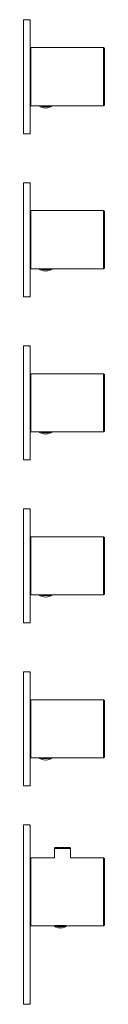
# Model space of a CAD drawing. Units: millimetres. Extents: x 0 to 50, y -1500 to -896.
import ezdxf

# ---------------------------------------------------------------- set-up
doc = ezdxf.new("R2010")
doc.units = ezdxf.units.MM
doc.linetypes.add('CUSTOM', pattern=[0])

msp = doc.modelspace()

# ---------------------------------------------------------------- linework, layer by layer
at = {"color": 18, "linetype": 'CUSTOM', "lineweight": 9, "true_color": 0x000000}
for p, q in [((4, -896.23), (4, -896.2)), ((4, -896.28), (4, -896.23)), ((4, -896.34), (4, -896.28)), ((4, -896.41), (4, -896.34)), ((4, -896.49), (4, -896.41)), ((4, -965.49), (4, -896.49)), ((9.96, -949.22), (9.96, -949.22)), ((10.81, -948.78), (10.21, -948.78)), ((11.6, -948.78), (10.81, -948.78)), ((12.52, -948.78), (11.6, -948.78)), ((13.5, -948.78), (12.52, -948.78)), ((14.48, -948.78), (13.5, -948.78)), ((15.4, -948.78), (14.48, -948.78)), ((16.19, -948.78), (15.4, -948.78)), ((16.02, -949.22), (15.68, -949.22)), ((16.79, -948.78), (16.19, -948.78)), ((17.17, -948.78), (16.79, -948.78)), ((17.17, -948.78), (17.18, -948.78)), ((4, -965.57), (4, -965.49)), ((4, -965.64), (4, -965.57)), ((4, -965.7), (4, -965.64)), ((4, -965.75), (4, -965.7)), ((4, -965.78), (4, -965.75)), ((4, -965.78), (4, -965.79)), ((4, -965.79), (4, -965.79)), ((4, -996.23), (4, -996.2)), ((4, -996.28), (4, -996.23)), ((4, -996.34), (4, -996.28)), ((4, -996.42), (4, -996.34)), ((4, -996.49), (4, -996.42)), ((4, -1065.49), (4, -996.49)), ((9.96, -1049.22), (9.96, -1049.22)), ((10.81, -1048.78), (10.21, -1048.78)), ((11.6, -1048.78), (10.81, -1048.78)), ((12.52, -1048.78), (11.6, -1048.78)), ((13.5, -1048.78), (12.52, -1048.78)), ((14.48, -1048.78), (13.5, -1048.78)), ((15.4, -1048.78), (14.48, -1048.78)), ((16.19, -1048.78), (15.4, -1048.78)), ((16.02, -1049.22), (15.68, -1049.22)), ((16.79, -1048.78), (16.19, -1048.78)), ((17.17, -1048.78), (16.79, -1048.78)), ((17.17, -1048.78), (17.18, -1048.78)), ((4, -1065.57), (4, -1065.49)), ((4, -1065.64), (4, -1065.57)), ((4, -1065.71), (4, -1065.64)), ((4, -1065.75), (4, -1065.71)), ((4, -1065.78), (4, -1065.75)), ((4, -1065.78), (4, -1065.79)), ((4, -1065.79), (4, -1065.79)), ((4, -1096.24), (4, -1096.21)), ((4, -1096.28), (4, -1096.24)), ((4, -1096.35), (4, -1096.28)), ((4, -1096.42), (4, -1096.35)), ((4, -1096.5), (4, -1096.42)), ((4, -1165.5), (4, -1096.5)), ((9.96, -1149.23), (9.96, -1149.23)), ((10.81, -1148.79), (10.21, -1148.79)), ((11.6, -1148.79), (10.81, -1148.79)), ((12.52, -1148.79), (11.6, -1148.79)), ((13.5, -1148.79), (12.52, -1148.79)), ((14.48, -1148.79), (13.5, -1148.79)), ((15.4, -1148.79), (14.48, -1148.79)), ((16.19, -1148.79), (15.4, -1148.79)), ((16.02, -1149.23), (15.68, -1149.23)), ((16.79, -1148.79), (16.19, -1148.79)), ((17.17, -1148.79), (16.79, -1148.79)), ((17.17, -1148.79), (17.18, -1148.79)), ((4, -1165.57), (4, -1165.5)), ((4, -1165.65), (4, -1165.57)), ((4, -1165.71), (4, -1165.65)), ((4, -1165.76), (4, -1165.71)), ((4, -1165.79), (4, -1165.76)), ((4, -1165.79), (4, -1165.8)), ((4, -1165.8), (4, -1165.8)), ((4, -1196.24), (4, -1196.21)), ((4, -1196.29), (4, -1196.24)), ((4, -1196.35), (4, -1196.29)), ((4, -1196.42), (4, -1196.35)), ((4, -1196.5), (4, -1196.42)), ((4, -1265.5), (4, -1196.5)), ((9.96, -1249.23), (9.96, -1249.23)), ((10.81, -1248.79), (10.21, -1248.79)), ((11.6, -1248.79), (10.81, -1248.79)), ((12.52, -1248.79), (11.6, -1248.79)), ((13.5, -1248.79), (12.52, -1248.79)), ((14.48, -1248.79), (13.5, -1248.79)), ((15.4, -1248.79), (14.48, -1248.79)), ((16.19, -1248.79), (15.4, -1248.79)), ((16.02, -1249.23), (15.68, -1249.23)), ((16.79, -1248.79), (16.19, -1248.79)), ((17.17, -1248.79), (16.79, -1248.79)), ((17.17, -1248.79), (17.18, -1248.79)), ((4, -1265.58), (4, -1265.5)), ((4, -1265.65), (4, -1265.58)), ((4, -1265.71), (4, -1265.65)), ((4, -1265.76), (4, -1265.71)), ((4, -1265.79), (4, -1265.76)), ((4, -1265.79), (4, -1265.8)), ((4, -1265.8), (4, -1265.8)), ((4, -1296.24), (4, -1296.21)), ((4, -1296.29), (4, -1296.24)), ((4, -1296.35), (4, -1296.29)), ((4, -1296.43), (4, -1296.35)), ((4, -1296.5), (4, -1296.43)), ((4, -1365.5), (4, -1296.5)), ((9.96, -1349.23), (9.96, -1349.23)), ((10.81, -1348.79), (10.21, -1348.79)), ((11.6, -1348.79), (10.81, -1348.79)), ((12.52, -1348.79), (11.6, -1348.79)), ((13.5, -1348.79), (12.52, -1348.79)), ((14.48, -1348.79), (13.5, -1348.79)), ((15.4, -1348.79), (14.48, -1348.79)), ((16.19, -1348.79), (15.4, -1348.79)), ((16.02, -1349.23), (15.68, -1349.23)), ((16.79, -1348.79), (16.19, -1348.79)), ((17.17, -1348.79), (16.79, -1348.79)), ((17.17, -1348.79), (17.18, -1348.79)), ((4, -1365.58), (4, -1365.5)), ((4, -1365.65), (4, -1365.58)), ((4, -1365.71), (4, -1365.65)), ((4, -1365.76), (4, -1365.71)), ((4, -1365.79), (4, -1365.76)), ((4, -1365.79), (4, -1365.8)), ((4, -1365.8), (4, -1365.8)), ((4, -1390.24), (4, -1390.21)), ((4, -1390.29), (4, -1390.24)), ((4, -1390.35), (4, -1390.29)), ((4, -1390.42), (4, -1390.35)), ((4, -1390.5), (4, -1390.42)), ((4, -1499.5), (4, -1390.5)), ((18.83, -1404.35), (18.83, -1404.35)), ((19.28, -1403.85), (19.28, -1403.85)), ((19.49, -1404.35), (20.28, -1404.35)), ((20.28, -1404.35), (21.31, -1404.35)), ((21.31, -1404.35), (22.51, -1404.35)), ((22.51, -1404.35), (23.8, -1404.35)), ((23.8, -1404.35), (25.09, -1404.35)), ((25.09, -1404.35), (26.29, -1404.35)), ((26.29, -1404.35), (27.32, -1404.35)), ((26.85, -1403.85), (27.02, -1403.85)), ((27.32, -1404.35), (28.11, -1404.35)), ((18.96, -1452.23), (18.96, -1452.23)), ((19.81, -1451.79), (19.21, -1451.79)), ((20.6, -1451.79), (19.81, -1451.79)), ((21.52, -1451.79), (20.6, -1451.79)), ((22.5, -1451.79), (21.52, -1451.79)), ((23.48, -1451.79), (22.5, -1451.79)), ((24.4, -1451.79), (23.48, -1451.79)), ((25.19, -1451.79), (24.4, -1451.79)), ((25.02, -1452.23), (24.68, -1452.23)), ((25.79, -1451.79), (25.19, -1451.79)), ((26.17, -1451.79), (25.79, -1451.79)), ((26.17, -1451.79), (26.18, -1451.79)), ((4, -1499.58), (4, -1499.5)), ((4, -1499.65), (4, -1499.58)), ((4, -1499.71), (4, -1499.65)), ((4, -1499.76), (4, -1499.71)), ((4, -1499.79), (4, -1499.76)), ((4, -1499.79), (4, -1499.8)), ((4, -1499.8), (4, -1499.8))]:
    msp.add_line(p, q, dxfattribs=at)
for points in [[(3.8, -965.99), (0, -965.99), (0, -965.97), (0, -965.92), (0, -965.84), (0, -965.74), (0, -965.62), (0, -965.49), (0, -896.49), (0, -896.36), (0, -896.24), (0, -896.14), (0, -896.06), (0, -896.01), (0, -895.99), (3.8, -895.99), (3.85, -896), (3.86, -896), (3.9, -896.02), (3.92, -896.03), (3.94, -896.05), (3.96, -896.07), (3.97, -896.09), (3.99, -896.13), (3.99, -896.14), (4, -896.19), (4, -896.2), (4, -896.2)], [(4, -896.2), (4, -896.22), (4, -896.23)], [(4, -896.23), (4, -896.27), (4, -896.28)], [(4, -896.28), (4, -896.32), (4, -896.34)], [(4, -896.34), (4, -896.4), (4, -896.41)], [(4, -896.41), (4, -896.47), (4, -896.49)], [(49, -913.14), (4.5, -913.14), (4.5, -913.28), (4.5, -913.7), (4.5, -914.39), (4.5, -915.35), (4.5, -916.55), (4.5, -917.98), (4.5, -919.61), (4.5, -921.43), (4.5, -923.39), (4.5, -925.47), (4.5, -927.64), (4.5, -929.87), (4.5, -932.11), (4.5, -934.33), (4.5, -936.51), (4.5, -938.59), (4.5, -940.55), (4.5, -942.37), (4.5, -944), (4.5, -945.43), (4.5, -946.63), (4.5, -947.59), (4.5, -948.28), (4.5, -948.7), (4.5, -948.84), (9.71, -948.84), (49, -948.84)], [(49, -913.14), (49, -913.28), (49, -913.7), (49, -914.39), (49, -915.35), (49, -916.55), (49, -917.98), (49, -919.61), (49, -921.43), (49, -923.39), (49, -925.47), (49, -927.64), (49, -929.87), (49, -932.11), (49, -934.33), (49, -936.51), (49, -938.59), (49, -940.55), (49, -942.37), (49, -944), (49, -945.43), (49, -946.63), (49, -947.59), (49, -948.28), (49, -948.7), (49, -948.84)], [(49, -913.14), (49.5, -913.64), (49.5, -913.78), (49.5, -914.19), (49.5, -914.86), (49.5, -915.79), (49.5, -916.95), (49.5, -918.34), (49.5, -919.93), (49.5, -921.69), (49.5, -923.6), (49.5, -925.63), (49.5, -927.74), (49.5, -929.9), (49.5, -932.08), (49.5, -934.24), (49.5, -936.35), (49.5, -938.38), (49.5, -940.29), (49.5, -942.05), (49.5, -943.64), (49.5, -945.03), (49.5, -946.19), (49.5, -947.12), (49.5, -947.79), (49.5, -948.2), (49.5, -948.34), (49, -948.84)], [(9.7, -948.78), (9.72, -948.91), (9.77, -949.03), (9.85, -949.13), (9.95, -949.21), (9.96, -949.22)], [(9.96, -949.22), (10.71, -949.58), (12.08, -950), (13.5, -950.14), (14.92, -950), (16.29, -949.58), (17.04, -949.22)], [(9.96, -949.22), (10.03, -949.22), (10.07, -949.22)], [(10.08, -949.22), (10.23, -949.22), (10.44, -949.22)], [(16.79, -948.74), (16.19, -948.74), (15.4, -948.74), (14.48, -948.74), (13.5, -948.74), (12.52, -948.74), (11.6, -948.74), (10.81, -948.74), (10.21, -948.74)], [(10.21, -948.78), (10.22, -948.78), (10.81, -948.78)], [(10.81, -948.78), (10.83, -948.78), (11.6, -948.78)], [(11.32, -949.22), (11.53, -949.22), (11.75, -949.22), (12.14, -949.22), (12.35, -949.22)], [(11.6, -948.78), (11.62, -948.78), (12.52, -948.78)], [(12.52, -948.78), (12.54, -948.78), (13.5, -948.78)], [(12.61, -949.22), (12.81, -949.22), (13.5, -949.22)], [(13.5, -948.78), (13.53, -948.78), (14.48, -948.78)], [(13.52, -949.22), (14.19, -949.22), (14.44, -949.22)], [(14.48, -948.78), (14.51, -948.78), (15.4, -948.78)], [(14.65, -949.22), (14.86, -949.22), (15.29, -949.22), (15.47, -949.22), (15.68, -949.22)], [(15.4, -948.78), (15.42, -948.78), (16.19, -948.78)], [(15.68, -949.22), (16.01, -949.22), (16.02, -949.22)], [(16.19, -948.78), (16.2, -948.78), (16.79, -948.78)], [(16.58, -949.22), (16.77, -949.22), (16.93, -949.22)], [(16.79, -948.78), (16.8, -948.78), (17.17, -948.78)], [(16.93, -949.22), (16.97, -949.22), (17.04, -949.22)], [(17.04, -949.22), (17.05, -949.21), (17.15, -949.13), (17.23, -949.03), (17.28, -948.91), (17.29, -948.84)], [(3.8, -965.99), (3.85, -965.98), (3.9, -965.96), (3.94, -965.93), (3.97, -965.89), (3.99, -965.84), (4, -965.79)], [(3.8, -965.97), (3.8, -965.97), (3.8, -965.99)], [(4, -965.49), (4, -965.55), (4, -965.57)], [(4, -965.57), (4, -965.62), (4, -965.64)], [(4, -965.64), (4, -965.69), (4, -965.7)], [(4, -965.7), (4, -965.74), (4, -965.75)], [(4, -965.75), (4, -965.77), (4, -965.78)], [(4, -996.2), (4, -996.2), (4, -996.19), (3.99, -996.14), (3.99, -996.13), (3.97, -996.09), (3.96, -996.08), (3.94, -996.05), (3.92, -996.03), (3.9, -996.02), (3.86, -996), (3.85, -996), (3.8, -995.99), (0, -995.99), (0, -996.01), (0, -996.06), (0, -996.14), (0, -996.24), (0, -996.36), (0, -996.49), (0, -1065.49), (0, -1065.62), (0, -1065.74), (0, -1065.85), (0, -1065.93), (0, -1065.98), (0, -1065.99), (3.8, -1065.99)], [(4, -996.2), (4, -996.23), (4, -996.23)], [(4, -996.23), (4, -996.27), (4, -996.28)], [(4, -996.28), (4, -996.33), (4, -996.34)], [(4, -996.34), (4, -996.4), (4, -996.42)], [(4, -996.42), (4, -996.48), (4, -996.49)], [(49, -1013.14), (4.5, -1013.14), (4.5, -1013.28), (4.5, -1013.7), (4.5, -1014.4), (4.5, -1015.35), (4.5, -1016.55), (4.5, -1017.98), (4.5, -1019.62), (4.5, -1021.43), (4.5, -1023.39), (4.5, -1025.48), (4.5, -1027.65), (4.5, -1029.87), (4.5, -1032.11), (4.5, -1034.34), (4.5, -1036.51), (4.5, -1038.59), (4.5, -1040.56), (4.5, -1042.37), (4.5, -1044.01), (4.5, -1045.43), (4.5, -1046.64), (4.5, -1047.59), (4.5, -1048.28), (4.5, -1048.7), (4.5, -1048.84), (9.71, -1048.84), (49, -1048.84), (49.5, -1048.34)], [(49, -1013.14), (49, -1013.28), (49, -1013.7), (49, -1014.4), (49, -1015.35), (49, -1016.55), (49, -1017.98), (49, -1019.62), (49, -1021.43), (49, -1023.39), (49, -1025.48), (49, -1027.65), (49, -1029.87), (49, -1032.11), (49, -1034.34), (49, -1036.51), (49, -1038.59), (49, -1040.56), (49, -1042.37), (49, -1044.01), (49, -1045.43), (49, -1046.64), (49, -1047.59), (49, -1048.28), (49, -1048.7)], [(49, -1013.14), (49.5, -1013.64), (49.5, -1013.78), (49.5, -1014.19), (49.5, -1014.86), (49.5, -1015.79), (49.5, -1016.96), (49.5, -1018.35), (49.5, -1019.93), (49.5, -1021.7), (49.5, -1023.61), (49.5, -1025.63), (49.5, -1027.74), (49.5, -1029.9), (49.5, -1032.08), (49.5, -1034.24), (49.5, -1036.35), (49.5, -1038.38), (49.5, -1040.29), (49.5, -1042.05), (49.5, -1043.64), (49.5, -1045.03), (49.5, -1046.2), (49.5, -1047.12), (49.5, -1047.8), (49.5, -1048.21)], [(9.96, -1049.22), (9.95, -1049.22), (9.85, -1049.14), (9.77, -1049.03), (9.72, -1048.91), (9.7, -1048.78)], [(9.96, -1049.22), (10.71, -1049.59), (12.08, -1050), (13.5, -1050.14), (14.92, -1050), (16.29, -1049.59), (17.04, -1049.22)], [(9.96, -1049.22), (10.03, -1049.22), (10.07, -1049.22)], [(10.08, -1049.22), (10.23, -1049.22), (10.44, -1049.22)], [(16.79, -1048.74), (16.19, -1048.74), (15.4, -1048.74), (14.48, -1048.74), (13.5, -1048.74), (12.52, -1048.74), (11.6, -1048.74), (10.81, -1048.74), (10.21, -1048.74)], [(10.21, -1048.78), (10.22, -1048.78), (10.81, -1048.78)], [(10.81, -1048.78), (10.83, -1048.78), (11.6, -1048.78)], [(11.32, -1049.22), (11.53, -1049.22), (11.75, -1049.22), (12.14, -1049.22), (12.35, -1049.22)], [(11.6, -1048.78), (11.62, -1048.78), (12.52, -1048.78)], [(12.52, -1048.78), (12.54, -1048.78), (13.5, -1048.78)], [(12.61, -1049.22), (12.81, -1049.22), (13.5, -1049.22)], [(13.5, -1048.78), (13.53, -1048.78), (14.48, -1048.78)], [(13.52, -1049.22), (14.19, -1049.22), (14.44, -1049.22)], [(14.48, -1048.78), (14.51, -1048.78), (15.4, -1048.78)], [(14.65, -1049.22), (14.86, -1049.22), (15.29, -1049.22), (15.47, -1049.22), (15.68, -1049.22)], [(15.4, -1048.78), (15.42, -1048.78), (16.19, -1048.78)], [(15.68, -1049.22), (16.01, -1049.22), (16.02, -1049.22)], [(16.19, -1048.78), (16.2, -1048.78), (16.79, -1048.78)], [(16.58, -1049.22), (16.77, -1049.22), (16.93, -1049.22)], [(16.79, -1048.78), (16.8, -1048.78), (17.17, -1048.78)], [(16.93, -1049.22), (16.97, -1049.22), (17.04, -1049.22)], [(17.29, -1048.84), (17.28, -1048.91), (17.23, -1049.03), (17.15, -1049.14), (17.05, -1049.22), (17.04, -1049.22)], [(3.8, -1065.99), (3.85, -1065.99), (3.9, -1065.97), (3.94, -1065.93), (3.97, -1065.89), (3.99, -1065.85), (4, -1065.79)], [(3.8, -1065.97), (3.8, -1065.98), (3.8, -1065.99)], [(4, -1065.49), (4, -1065.55), (4, -1065.57)], [(4, -1065.57), (4, -1065.63), (4, -1065.64)], [(4, -1065.64), (4, -1065.69), (4, -1065.71)], [(4, -1065.71), (4, -1065.74), (4, -1065.75)], [(4, -1065.75), (4, -1065.78), (4, -1065.78)], [(4, -1096.21), (4, -1096.2), (4, -1096.2), (3.99, -1096.15), (3.99, -1096.14), (3.97, -1096.1), (3.96, -1096.08), (3.94, -1096.06), (3.92, -1096.04), (3.9, -1096.02), (3.86, -1096.01), (3.85, -1096), (3.8, -1096), (0, -1096), (0, -1096.01), (0, -1096.06), (0, -1096.14), (0, -1096.25), (0, -1096.37), (0, -1096.5), (0, -1165.5), (0, -1165.63), (0, -1165.75), (0, -1165.85), (0, -1165.93), (0, -1165.98), (0, -1166), (3.8, -1166)], [(4, -1096.21), (4, -1096.23), (4, -1096.24)], [(4, -1096.24), (4, -1096.27), (4, -1096.28)], [(4, -1096.28), (4, -1096.33), (4, -1096.35)], [(4, -1096.35), (4, -1096.4), (4, -1096.42)], [(4, -1096.42), (4, -1096.48), (4, -1096.5)], [(49, -1113.15), (4.5, -1113.15), (4.5, -1113.29), (4.5, -1113.71), (4.5, -1114.4), (4.5, -1115.36), (4.5, -1116.56), (4.5, -1117.98), (4.5, -1119.62), (4.5, -1121.43), (4.5, -1123.4), (4.5, -1125.48), (4.5, -1127.65), (4.5, -1129.88), (4.5, -1132.12), (4.5, -1134.34), (4.5, -1136.51), (4.5, -1138.6), (4.5, -1140.56), (4.5, -1142.38), (4.5, -1144.01), (4.5, -1145.44), (4.5, -1146.64), (4.5, -1147.59), (4.5, -1148.29), (4.5, -1148.71), (4.5, -1148.85), (9.71, -1148.85), (49, -1148.85)], [(49, -1113.15), (49, -1113.29), (49, -1113.71), (49, -1114.4), (49, -1115.36), (49, -1116.56), (49, -1117.98), (49, -1119.62), (49, -1121.43), (49, -1123.4), (49, -1125.48), (49, -1127.65), (49, -1129.88), (49, -1132.12), (49, -1134.34), (49, -1136.51), (49, -1138.6), (49, -1140.56), (49, -1142.38), (49, -1144.01), (49, -1145.44), (49, -1146.64), (49, -1147.59), (49, -1148.29), (49, -1148.71), (49, -1148.85)], [(49, -1113.15), (49.5, -1113.65), (49.5, -1113.78), (49.5, -1114.19), (49.5, -1114.87), (49.5, -1115.79), (49.5, -1116.96), (49.5, -1118.35), (49.5, -1119.94), (49.5, -1121.7), (49.5, -1123.61), (49.5, -1125.64), (49.5, -1127.75), (49.5, -1129.91), (49.5, -1132.09), (49.5, -1134.25), (49.5, -1136.36), (49.5, -1138.38), (49.5, -1140.29), (49.5, -1142.06), (49.5, -1143.64), (49.5, -1145.03), (49.5, -1146.2), (49.5, -1147.13), (49.5, -1147.8), (49.5, -1148.21), (49.5, -1148.35), (49, -1148.85)], [(9.7, -1148.79), (9.72, -1148.92), (9.77, -1149.04), (9.85, -1149.14), (9.95, -1149.22), (9.96, -1149.23)], [(9.96, -1149.23), (10.03, -1149.23), (10.07, -1149.23)], [(9.96, -1149.23), (10.71, -1149.59), (12.08, -1150), (13.5, -1150.14), (14.92, -1150), (16.29, -1149.59), (17.04, -1149.23)], [(10.08, -1149.23), (10.23, -1149.23), (10.44, -1149.23)], [(16.79, -1148.74), (16.19, -1148.74), (15.4, -1148.74), (14.48, -1148.74), (13.5, -1148.74), (12.52, -1148.74), (11.6, -1148.74), (10.81, -1148.74), (10.21, -1148.74)], [(10.21, -1148.79), (10.22, -1148.79), (10.81, -1148.79)], [(10.81, -1148.79), (10.83, -1148.79), (11.6, -1148.79)], [(11.32, -1149.23), (11.53, -1149.23), (11.75, -1149.23), (12.14, -1149.23), (12.35, -1149.23)], [(11.6, -1148.79), (11.62, -1148.79), (12.52, -1148.79)], [(12.52, -1148.79), (12.54, -1148.79), (13.5, -1148.79)], [(12.61, -1149.23), (12.81, -1149.23), (13.5, -1149.23)], [(13.5, -1148.79), (13.53, -1148.79), (14.48, -1148.79)], [(13.52, -1149.23), (14.19, -1149.23), (14.44, -1149.23)], [(14.48, -1148.79), (14.51, -1148.79), (15.4, -1148.79)], [(14.65, -1149.23), (14.86, -1149.23), (15.29, -1149.23), (15.47, -1149.23), (15.68, -1149.23)], [(15.4, -1148.79), (15.42, -1148.79), (16.19, -1148.79)], [(15.68, -1149.23), (16.01, -1149.23), (16.02, -1149.23)], [(16.19, -1148.79), (16.2, -1148.79), (16.79, -1148.79)], [(16.58, -1149.23), (16.77, -1149.23), (16.93, -1149.23)], [(16.79, -1148.79), (16.8, -1148.79), (17.17, -1148.79)], [(16.93, -1149.23), (16.97, -1149.23), (17.04, -1149.23)], [(17.29, -1148.85), (17.28, -1148.92), (17.23, -1149.04), (17.15, -1149.14), (17.05, -1149.22), (17.04, -1149.23)], [(4, -1165.5), (4, -1165.56), (4, -1165.57)], [(4, -1165.57), (4, -1165.63), (4, -1165.65)], [(4, -1165.65), (4, -1165.7), (4, -1165.71)], [(4, -1165.71), (4, -1165.75), (4, -1165.76)], [(3.8, -1166), (3.85, -1165.99), (3.9, -1165.97), (3.94, -1165.94), (3.97, -1165.9), (3.99, -1165.85), (4, -1165.8)], [(3.8, -1165.97), (3.8, -1165.98), (3.8, -1166)], [(4, -1165.76), (4, -1165.78), (4, -1165.79)], [(3.8, -1266), (0, -1266), (0, -1265.98), (0, -1265.93), (0, -1265.85), (0, -1265.75), (0, -1265.63), (0, -1265.5), (0, -1196.5), (0, -1196.37), (0, -1196.25), (0, -1196.15), (0, -1196.07), (0, -1196.02), (0, -1196), (3.8, -1196), (3.85, -1196.01), (3.86, -1196.01), (3.9, -1196.03), (3.92, -1196.04), (3.94, -1196.06), (3.96, -1196.08), (3.97, -1196.1), (3.99, -1196.14), (3.99, -1196.15), (4, -1196.2), (4, -1196.21), (4, -1196.21)], [(4, -1196.21), (4, -1196.23), (4, -1196.24)], [(4, -1196.24), (4, -1196.28), (4, -1196.29)], [(4, -1196.29), (4, -1196.34), (4, -1196.35)], [(4, -1196.35), (4, -1196.41), (4, -1196.42)], [(4, -1196.42), (4, -1196.48), (4, -1196.5)], [(49, -1213.15), (49, -1213.29), (49, -1213.71), (49, -1214.4), (49, -1215.36), (49, -1216.56), (49, -1217.99), (49, -1219.62), (49, -1221.44), (49, -1223.4), (49, -1225.48), (49, -1227.66), (49, -1229.88), (49, -1232.12), (49, -1234.34), (49, -1236.52), (49, -1238.6), (49, -1240.56), (49, -1242.38), (49, -1244.01), (49, -1245.44), (49, -1246.64), (49, -1247.6), (49, -1248.29), (49, -1248.71)], [(9.7, -1248.79), (9.72, -1248.92), (9.77, -1249.04), (9.85, -1249.14), (9.95, -1249.22), (9.96, -1249.23)], [(17.04, -1249.23), (16.29, -1249.59), (14.92, -1250.01), (13.5, -1250.15), (12.08, -1250.01), (10.71, -1249.59), (9.96, -1249.23)], [(9.96, -1249.23), (10.03, -1249.23), (10.07, -1249.23)], [(10.08, -1249.23), (10.23, -1249.23), (10.44, -1249.23)], [(16.79, -1248.75), (16.19, -1248.75), (15.4, -1248.75), (14.48, -1248.75), (13.5, -1248.75), (12.52, -1248.75), (11.6, -1248.75), (10.81, -1248.75), (10.21, -1248.75)], [(10.21, -1248.79), (10.22, -1248.79), (10.81, -1248.79)], [(10.81, -1248.79), (10.83, -1248.79), (11.6, -1248.79)], [(11.32, -1249.23), (11.53, -1249.23), (11.75, -1249.23), (12.14, -1249.23), (12.35, -1249.23)], [(11.6, -1248.79), (11.62, -1248.79), (12.52, -1248.79)], [(12.52, -1248.79), (12.54, -1248.79), (13.5, -1248.79)], [(12.61, -1249.23), (12.81, -1249.23), (13.5, -1249.23)], [(13.5, -1248.79), (13.53, -1248.79), (14.48, -1248.79)], [(13.52, -1249.23), (14.19, -1249.23), (14.44, -1249.23)], [(14.48, -1248.79), (14.51, -1248.79), (15.4, -1248.79)], [(14.65, -1249.23), (14.86, -1249.23), (15.29, -1249.23), (15.47, -1249.23), (15.68, -1249.23)], [(15.4, -1248.79), (15.42, -1248.79), (16.19, -1248.79)], [(15.68, -1249.23), (16.01, -1249.23), (16.02, -1249.23)], [(16.19, -1248.79), (16.2, -1248.79), (16.79, -1248.79)], [(16.58, -1249.23), (16.77, -1249.23), (16.93, -1249.23)], [(16.79, -1248.79), (16.8, -1248.79), (17.17, -1248.79)], [(16.93, -1249.23), (16.97, -1249.23), (17.04, -1249.23)], [(17.29, -1248.85), (17.28, -1248.92), (17.23, -1249.04), (17.15, -1249.14), (17.05, -1249.22), (17.04, -1249.23)], [(3.8, -1266), (3.85, -1265.99), (3.9, -1265.97), (3.94, -1265.94), (3.97, -1265.9), (3.99, -1265.85), (4, -1265.8)], [(3.8, -1265.98), (3.8, -1265.98), (3.8, -1266)], [(4, -1265.5), (4, -1265.56), (4, -1265.58)], [(4, -1265.58), (4, -1265.63), (4, -1265.65)], [(4, -1265.65), (4, -1265.7), (4, -1265.71)], [(4, -1265.71), (4, -1265.75), (4, -1265.76)], [(4, -1265.76), (4, -1265.78), (4, -1265.79)], [(3.8, -1366), (0, -1366), (0, -1365.99), (0, -1365.94), (0, -1365.86), (0, -1365.75), (0, -1365.63), (0, -1365.5), (0, -1296.5), (0, -1296.37), (0, -1296.25), (0, -1296.15), (0, -1296.07), (0, -1296.02), (0, -1296), (3.8, -1296), (3.85, -1296.01), (3.86, -1296.01), (3.9, -1296.03), (3.92, -1296.04), (3.94, -1296.06), (3.96, -1296.09), (3.97, -1296.1), (3.99, -1296.14), (3.99, -1296.15), (4, -1296.2), (4, -1296.21), (4, -1296.21)], [(4, -1296.21), (4, -1296.23), (4, -1296.24)], [(4, -1296.24), (4, -1296.28), (4, -1296.29)], [(4, -1296.29), (4, -1296.34), (4, -1296.35)], [(4, -1296.35), (4, -1296.41), (4, -1296.43)], [(4, -1296.43), (4, -1296.49), (4, -1296.5)], [(49, -1313.15), (4.5, -1313.15), (4.5, -1313.29), (4.5, -1313.71), (4.5, -1314.41), (4.5, -1315.36), (4.5, -1316.56), (4.5, -1317.99), (4.5, -1319.62), (4.5, -1321.44), (4.5, -1323.4), (4.5, -1325.49), (4.5, -1327.66), (4.5, -1329.88), (4.5, -1332.12), (4.5, -1334.35), (4.5, -1336.52), (4.5, -1338.6), (4.5, -1340.57), (4.5, -1342.38), (4.5, -1344.01), (4.5, -1345.44), (4.5, -1346.64), (4.5, -1347.6), (4.5, -1348.29), (4.5, -1348.71), (4.5, -1348.85), (9.71, -1348.85), (49, -1348.85)], [(49, -1313.15), (49.5, -1313.65), (49.5, -1313.79), (49.5, -1314.2), (49.5, -1314.87), (49.5, -1315.8), (49.5, -1316.97), (49.5, -1318.36), (49.5, -1319.94), (49.5, -1321.71), (49.5, -1323.62), (49.5, -1325.64), (49.5, -1327.75), (49.5, -1329.91), (49.5, -1332.09), (49.5, -1334.25), (49.5, -1336.36), (49.5, -1338.39), (49.5, -1340.3), (49.5, -1342.06), (49.5, -1343.65), (49.5, -1345.04), (49.5, -1346.21), (49.5, -1347.13), (49.5, -1347.81), (49.5, -1348.22), (49.5, -1348.35), (49, -1348.85)], [(49, -1313.15), (49, -1313.29), (49, -1313.71), (49, -1314.41), (49, -1315.36), (49, -1316.56), (49, -1317.99), (49, -1319.62), (49, -1321.44), (49, -1323.4), (49, -1325.49), (49, -1327.66), (49, -1329.88), (49, -1332.12), (49, -1334.35), (49, -1336.52), (49, -1338.6), (49, -1340.57), (49, -1342.38), (49, -1344.01), (49, -1345.44), (49, -1346.64), (49, -1347.6), (49, -1348.29), (49, -1348.71), (49, -1348.85)], [(9.7, -1348.79), (9.72, -1348.92), (9.77, -1349.04), (9.85, -1349.15), (9.95, -1349.23), (9.96, -1349.23)], [(9.96, -1349.23), (10.71, -1349.6), (12.08, -1350.01), (13.5, -1350.15), (14.92, -1350.01), (16.29, -1349.6), (17.04, -1349.23)], [(9.96, -1349.23), (10.03, -1349.23), (10.07, -1349.23)], [(10.08, -1349.23), (10.23, -1349.23), (10.44, -1349.23)], [(16.79, -1348.75), (16.19, -1348.75), (15.4, -1348.75), (14.48, -1348.75), (13.5, -1348.75), (12.52, -1348.75), (11.6, -1348.75), (10.81, -1348.75), (10.21, -1348.75)], [(10.21, -1348.79), (10.22, -1348.79), (10.81, -1348.79)], [(10.81, -1348.79), (10.83, -1348.79), (11.6, -1348.79)], [(11.32, -1349.23), (11.53, -1349.23), (11.75, -1349.23), (12.14, -1349.23), (12.35, -1349.23)], [(11.6, -1348.79), (11.62, -1348.79), (12.52, -1348.79)], [(12.52, -1348.79), (12.54, -1348.79), (13.5, -1348.79)], [(12.61, -1349.23), (12.81, -1349.23), (13.5, -1349.23)], [(13.5, -1348.79), (13.53, -1348.79), (14.48, -1348.79)], [(13.52, -1349.23), (14.19, -1349.23), (14.44, -1349.23)], [(14.48, -1348.79), (14.51, -1348.79), (15.4, -1348.79)], [(14.65, -1349.23), (14.86, -1349.23), (15.29, -1349.23), (15.47, -1349.23), (15.68, -1349.23)], [(15.4, -1348.79), (15.42, -1348.79), (16.19, -1348.79)], [(15.68, -1349.23), (16.01, -1349.23), (16.02, -1349.23)], [(16.19, -1348.79), (16.2, -1348.79), (16.79, -1348.79)], [(16.58, -1349.23), (16.77, -1349.23), (16.93, -1349.23)], [(16.79, -1348.79), (16.8, -1348.79), (17.17, -1348.79)], [(16.93, -1349.23), (16.97, -1349.23), (17.04, -1349.23)], [(17.29, -1348.85), (17.28, -1348.92), (17.23, -1349.04), (17.15, -1349.15), (17.05, -1349.23), (17.04, -1349.23)], [(3.8, -1366), (3.85, -1366), (3.9, -1365.98), (3.94, -1365.94), (3.97, -1365.9), (3.99, -1365.85), (4, -1365.8)], [(3.8, -1365.98), (3.8, -1365.99), (3.8, -1366)], [(4, -1365.5), (4, -1365.56), (4, -1365.58)], [(4, -1365.58), (4, -1365.64), (4, -1365.65)], [(4, -1365.65), (4, -1365.7), (4, -1365.71)], [(4, -1365.71), (4, -1365.75), (4, -1365.76)], [(4, -1365.76), (4, -1365.79), (4, -1365.79)], [(3.8, -1500), (0, -1500), (0, -1499.98), (0, -1499.93), (0, -1499.85), (0, -1499.75), (0, -1499.63), (0, -1499.5), (0, -1390.5), (0, -1390.37), (0, -1390.25), (0, -1390.15), (0, -1390.07), (0, -1390.02), (0, -1390), (3.8, -1390), (3.85, -1390.01), (3.86, -1390.01), (3.9, -1390.03), (3.92, -1390.04), (3.94, -1390.06), (3.96, -1390.08), (3.97, -1390.1), (3.99, -1390.14), (3.99, -1390.15), (4, -1390.2), (4, -1390.21), (4, -1390.21)], [(4, -1390.21), (4, -1390.23), (4, -1390.24)], [(4, -1390.24), (4, -1390.28), (4, -1390.29)], [(4, -1390.29), (4, -1390.33), (4, -1390.35)], [(4, -1390.35), (4, -1390.41), (4, -1390.42)], [(4, -1390.42), (4, -1390.48), (4, -1390.5)], [(18.83, -1404.35), (18.83, -1410.15), (4.5, -1410.15), (4.5, -1410.31), (4.5, -1410.81), (4.5, -1411.61), (4.5, -1412.73), (4.5, -1414.13), (4.5, -1415.8), (4.5, -1417.71), (4.5, -1419.83), (4.5, -1422.12), (4.5, -1424.56), (4.5, -1427.09), (4.5, -1429.69), (4.5, -1432.31), (4.5, -1434.91), (4.5, -1437.44), (4.5, -1439.88), (4.5, -1442.17), (4.5, -1444.29), (4.5, -1446.2), (4.5, -1447.87), (4.5, -1449.27), (4.5, -1450.39), (4.5, -1451.19), (4.5, -1451.69), (4.5, -1451.85), (18.71, -1451.85), (49, -1451.85)], [(19.28, -1403.85), (19.2, -1403.87), (19.08, -1403.92), (18.97, -1404), (18.89, -1404.1), (18.84, -1404.22), (18.83, -1404.35)], [(19.49, -1404.35), (19, -1404.35), (18.99, -1404.35), (18.83, -1404.35)], [(28.32, -1403.85), (23.8, -1403.65), (19.28, -1403.85)], [(19.75, -1403.85), (19.62, -1403.85), (19.44, -1403.85), (19.37, -1403.85), (19.3, -1403.85)], [(20.28, -1404.35), (19.51, -1404.35), (19.49, -1404.35)], [(20.62, -1403.85), (20.6, -1403.85), (20.04, -1403.85), (19.9, -1403.85)], [(21.31, -1404.35), (20.3, -1404.35), (20.28, -1404.35)], [(21.56, -1403.85), (21.29, -1403.85), (20.75, -1403.85)], [(22.51, -1404.35), (21.34, -1404.35), (21.31, -1404.35)], [(23.8, -1404.35), (22.54, -1404.35), (22.51, -1404.35)], [(23.8, -1403.85), (22.92, -1403.85), (22.66, -1403.85)], [(25.09, -1404.35), (23.83, -1404.35), (23.8, -1404.35)], [(25, -1403.85), (24.68, -1403.85), (23.83, -1403.85)], [(26.29, -1404.35), (25.12, -1404.35), (25.09, -1404.35)], [(26.85, -1403.85), (26.31, -1403.85), (26.08, -1403.85)], [(27.32, -1404.35), (26.31, -1404.35), (26.29, -1404.35)], [(27.02, -1403.85), (27, -1403.85), (26.85, -1403.85)], [(27.73, -1403.85), (27.56, -1403.85), (27.02, -1403.85)], [(28.11, -1404.35), (27.34, -1404.35), (27.32, -1404.35)], [(28.32, -1403.85), (28.3, -1403.85), (28.23, -1403.85), (28.17, -1403.85), (27.98, -1403.85), (27.85, -1403.85)], [(28.11, -1404.35), (28.12, -1404.35), (28.61, -1404.35), (28.61, -1404.35), (28.78, -1404.35), (28.78, -1410.15), (49, -1410.15)], [(28.32, -1403.85), (28.4, -1403.87), (28.52, -1403.92), (28.63, -1404), (28.71, -1404.1), (28.76, -1404.22)], [(49, -1410.15), (49.5, -1410.65), (49.5, -1410.81), (49.5, -1411.29), (49.5, -1412.08), (49.5, -1413.17), (49.5, -1414.54), (49.5, -1416.17), (49.5, -1418.03), (49.5, -1420.1), (49.5, -1422.34), (49.5, -1424.71), (49.5, -1427.19), (49.5, -1429.72), (49.5, -1432.28), (49.5, -1434.81), (49.5, -1437.29), (49.5, -1439.66), (49.5, -1441.9), (49.5, -1443.97), (49.5, -1445.83), (49.5, -1447.46), (49.5, -1448.83), (49.5, -1449.92), (49.5, -1450.71), (49.5, -1451.19), (49.5, -1451.35), (49, -1451.85)], [(49, -1410.15), (49, -1410.31), (49, -1410.81), (49, -1411.61), (49, -1412.73), (49, -1414.13), (49, -1415.8), (49, -1417.71), (49, -1419.83), (49, -1422.12), (49, -1424.56), (49, -1427.09), (49, -1429.69), (49, -1432.31), (49, -1434.91), (49, -1437.44), (49, -1439.88), (49, -1442.17), (49, -1444.29), (49, -1446.2), (49, -1447.87), (49, -1449.27), (49, -1450.39), (49, -1451.19), (49, -1451.69), (49, -1451.85)], [(18.7, -1451.79), (18.72, -1451.92), (18.77, -1452.04), (18.85, -1452.15), (18.95, -1452.23), (18.96, -1452.23)], [(18.96, -1452.23), (19.03, -1452.23), (19.07, -1452.23)], [(18.96, -1452.23), (19.71, -1452.6), (21.08, -1453.01), (22.5, -1453.15), (23.92, -1453.01), (25.29, -1452.6), (26.04, -1452.23)], [(19.08, -1452.23), (19.23, -1452.23), (19.44, -1452.23)], [(25.79, -1451.75), (25.19, -1451.75), (24.4, -1451.75), (23.48, -1451.75), (22.5, -1451.75), (21.52, -1451.75), (20.6, -1451.75), (19.81, -1451.75), (19.21, -1451.75)], [(19.21, -1451.79), (19.22, -1451.79), (19.81, -1451.79)], [(19.81, -1451.79), (19.83, -1451.79), (20.6, -1451.79)], [(20.32, -1452.23), (20.53, -1452.23), (20.75, -1452.23), (21.14, -1452.23), (21.35, -1452.23)], [(20.6, -1451.79), (20.62, -1451.79), (21.52, -1451.79)], [(21.52, -1451.79), (21.54, -1451.79), (22.5, -1451.79)], [(21.61, -1452.23), (21.81, -1452.23), (22.5, -1452.23)], [(22.5, -1451.79), (22.53, -1451.79), (23.48, -1451.79)], [(22.52, -1452.23), (23.19, -1452.23), (23.44, -1452.23)], [(23.48, -1451.79), (23.51, -1451.79), (24.4, -1451.79)], [(23.65, -1452.23), (23.86, -1452.23), (24.29, -1452.23), (24.47, -1452.23), (24.68, -1452.23)], [(24.4, -1451.79), (24.42, -1451.79), (25.19, -1451.79)], [(24.68, -1452.23), (25.01, -1452.23), (25.02, -1452.23)], [(25.19, -1451.79), (25.2, -1451.79), (25.79, -1451.79)], [(25.58, -1452.23), (25.77, -1452.23), (25.93, -1452.23)], [(25.79, -1451.79), (25.8, -1451.79), (26.17, -1451.79)], [(25.93, -1452.23), (25.97, -1452.23), (26.04, -1452.23)], [(26.29, -1451.85), (26.28, -1451.92), (26.23, -1452.04), (26.15, -1452.15), (26.05, -1452.23), (26.04, -1452.23)], [(3.8, -1500), (3.85, -1499.99), (3.9, -1499.97), (3.94, -1499.94), (3.97, -1499.9), (3.99, -1499.85), (4, -1499.8)], [(3.8, -1499.98), (3.8, -1499.98), (3.8, -1500)], [(4, -1499.5), (4, -1499.56), (4, -1499.58)], [(4, -1499.58), (4, -1499.63), (4, -1499.65)], [(4, -1499.65), (4, -1499.7), (4, -1499.71)], [(4, -1499.71), (4, -1499.75), (4, -1499.76)], [(4, -1499.76), (4, -1499.78), (4, -1499.79)]]:
    msp.add_lwpolyline(points, dxfattribs=at)
for points in [[(3.8, -896.01), (3.8, -896), (3.8, -896.01)], [(3.8, -896.09), (3.8, -896.04), (3.8, -896.06)], [(3.8, -896.2), (3.8, -896.12), (3.8, -896.14)], [(3.8, -896.33), (3.8, -896.21), (3.8, -896.24)], [(3.8, -896.46), (3.8, -896.34), (3.8, -896.36)], [(10.21, -948.78), (9.83, -948.78), (9.84, -948.78)], [(10.55, -949.22), (10.99, -949.22), (11.01, -949.22), (10.53, -949.22)], [(16.02, -949.22), (16.45, -949.22), (16.47, -949.22)], [(3.8, -965.64), (3.8, -965.59), (3.8, -965.62)], [(3.8, -965.78), (3.8, -965.71), (3.8, -965.74)], [(3.8, -965.89), (3.8, -965.82), (3.8, -965.84)], [(3.8, -965.96), (3.8, -965.91), (3.8, -965.92)], [(3.8, -996), (3.8, -996.01), (3.8, -996.02)], [(3.8, -996.05), (3.8, -996.06), (3.8, -996.09)], [(3.8, -996.14), (3.8, -996.2), (3.8, -996.12)], [(3.8, -996.34), (3.8, -996.22), (3.8, -996.24)], [(3.8, -996.46), (3.8, -996.34), (3.8, -996.36)], [(10.21, -1048.78), (9.83, -1048.78), (9.84, -1048.78)], [(11.01, -1049.22), (10.53, -1049.22), (10.55, -1049.22), (10.99, -1049.22)], [(16.02, -1049.22), (16.45, -1049.22), (16.47, -1049.22)], [(3.8, -1065.59), (3.8, -1065.62), (3.8, -1065.65)], [(3.8, -1065.74), (3.8, -1065.79), (3.8, -1065.72)], [(3.8, -1065.85), (3.8, -1065.9), (3.8, -1065.83)], [(3.8, -1065.97), (3.8, -1065.91), (3.8, -1065.93)], [(3.8, -1096.02), (3.8, -1096.01), (3.8, -1096.01)], [(3.8, -1096.09), (3.8, -1096.05), (3.8, -1096.06)], [(3.8, -1096.2), (3.8, -1096.12), (3.8, -1096.14)], [(3.8, -1096.34), (3.8, -1096.22), (3.8, -1096.25)], [(3.8, -1096.47), (3.8, -1096.34), (3.8, -1096.37)], [(10.21, -1148.79), (9.83, -1148.79), (9.84, -1148.79)], [(11.01, -1149.23), (10.53, -1149.23), (10.55, -1149.23), (10.99, -1149.23)], [(16.02, -1149.23), (16.45, -1149.23), (16.47, -1149.23)], [(3.8, -1165.6), (3.8, -1165.63), (3.8, -1165.65)], [(3.8, -1165.79), (3.8, -1165.72), (3.8, -1165.75)], [(3.8, -1165.85), (3.8, -1165.9), (3.8, -1165.83)], [(3.8, -1165.97), (3.8, -1165.91), (3.8, -1165.93)], [(3.8, -1196.02), (3.8, -1196.01), (3.8, -1196.02)], [(3.8, -1196.1), (3.8, -1196.05), (3.8, -1196.07)], [(3.8, -1196.21), (3.8, -1196.13), (3.8, -1196.15)], [(3.8, -1196.34), (3.8, -1196.23), (3.8, -1196.25)], [(3.8, -1196.47), (3.8, -1196.35), (3.8, -1196.37)], [(49, -1213.15), (4.5, -1213.15), (4.5, -1213.29), (4.5, -1213.71), (4.5, -1214.4), (4.5, -1215.36), (4.5, -1216.56), (4.5, -1217.99), (4.5, -1219.62), (4.5, -1221.44), (4.5, -1223.4), (4.5, -1225.48), (4.5, -1227.66), (4.5, -1229.88), (4.5, -1232.12), (4.5, -1234.34), (4.5, -1236.52), (4.5, -1238.6), (4.5, -1240.56), (4.5, -1242.38), (4.5, -1244.01), (4.5, -1245.44), (4.5, -1246.64), (4.5, -1247.6), (4.5, -1248.29), (4.5, -1248.71), (4.5, -1248.85), (9.71, -1248.85), (49, -1248.85), (49.5, -1248.35), (49.5, -1248.21), (49.5, -1247.8), (49.5, -1247.13), (49.5, -1246.2), (49.5, -1245.04), (49.5, -1243.65), (49.5, -1242.06), (49.5, -1240.3), (49.5, -1238.39), (49.5, -1236.36), (49.5, -1234.25), (49.5, -1232.09), (49.5, -1229.91), (49.5, -1227.75), (49.5, -1225.64), (49.5, -1223.61), (49.5, -1221.7), (49.5, -1219.94), (49.5, -1218.35), (49.5, -1216.96), (49.5, -1215.8), (49.5, -1214.87), (49.5, -1214.2), (49.5, -1213.79), (49.5, -1213.65)], [(10.21, -1248.79), (9.83, -1248.79), (9.84, -1248.79)], [(11.01, -1249.23), (10.53, -1249.23), (10.55, -1249.23), (10.99, -1249.23)], [(16.02, -1249.23), (16.45, -1249.23), (16.47, -1249.23)], [(3.8, -1265.65), (3.8, -1265.6), (3.8, -1265.63)], [(3.8, -1265.75), (3.8, -1265.79), (3.8, -1265.72)], [(3.8, -1265.9), (3.8, -1265.83), (3.8, -1265.85)], [(3.8, -1265.97), (3.8, -1265.92), (3.8, -1265.93)], [(3.8, -1296.03), (3.8, -1296.01), (3.8, -1296.02)], [(3.8, -1296.1), (3.8, -1296.06), (3.8, -1296.07)], [(3.8, -1296.21), (3.8, -1296.13), (3.8, -1296.15)], [(3.8, -1296.35), (3.8, -1296.23), (3.8, -1296.25)], [(3.8, -1296.47), (3.8, -1296.35), (3.8, -1296.37)], [(10.21, -1348.79), (9.83, -1348.79), (9.84, -1348.79)], [(10.55, -1349.23), (10.99, -1349.23), (11.01, -1349.23), (10.53, -1349.23)], [(16.02, -1349.23), (16.45, -1349.23), (16.47, -1349.23)], [(3.8, -1365.66), (3.8, -1365.6), (3.8, -1365.63)], [(3.8, -1365.8), (3.8, -1365.73), (3.8, -1365.75)], [(3.8, -1365.91), (3.8, -1365.84), (3.8, -1365.86)], [(3.8, -1365.98), (3.8, -1365.92), (3.8, -1365.94)], [(3.8, -1390.02), (3.8, -1390.01), (3.8, -1390.02)], [(3.8, -1390.1), (3.8, -1390.05), (3.8, -1390.07)], [(3.8, -1390.21), (3.8, -1390.13), (3.8, -1390.15)], [(3.8, -1390.34), (3.8, -1390.22), (3.8, -1390.25)], [(3.8, -1390.47), (3.8, -1390.35), (3.8, -1390.37)], [(21.56, -1403.85), (22.17, -1403.85), (22.07, -1403.85)], [(26.08, -1403.85), (25.53, -1403.85), (25.43, -1403.85)], [(19.21, -1451.79), (18.83, -1451.79), (18.84, -1451.79)], [(20.01, -1452.23), (19.53, -1452.23), (19.55, -1452.23), (19.99, -1452.23)], [(25.02, -1452.23), (25.45, -1452.23), (25.47, -1452.23)], [(3.8, -1499.65), (3.8, -1499.6), (3.8, -1499.63)], [(3.8, -1499.72), (3.8, -1499.75), (3.8, -1499.79)], [(3.8, -1499.9), (3.8, -1499.83), (3.8, -1499.85)], [(3.8, -1499.97), (3.8, -1499.92), (3.8, -1499.93)]]:
    msp.add_lwpolyline(points, close=True, dxfattribs=at)

doc.saveas('drawing.dxf')
